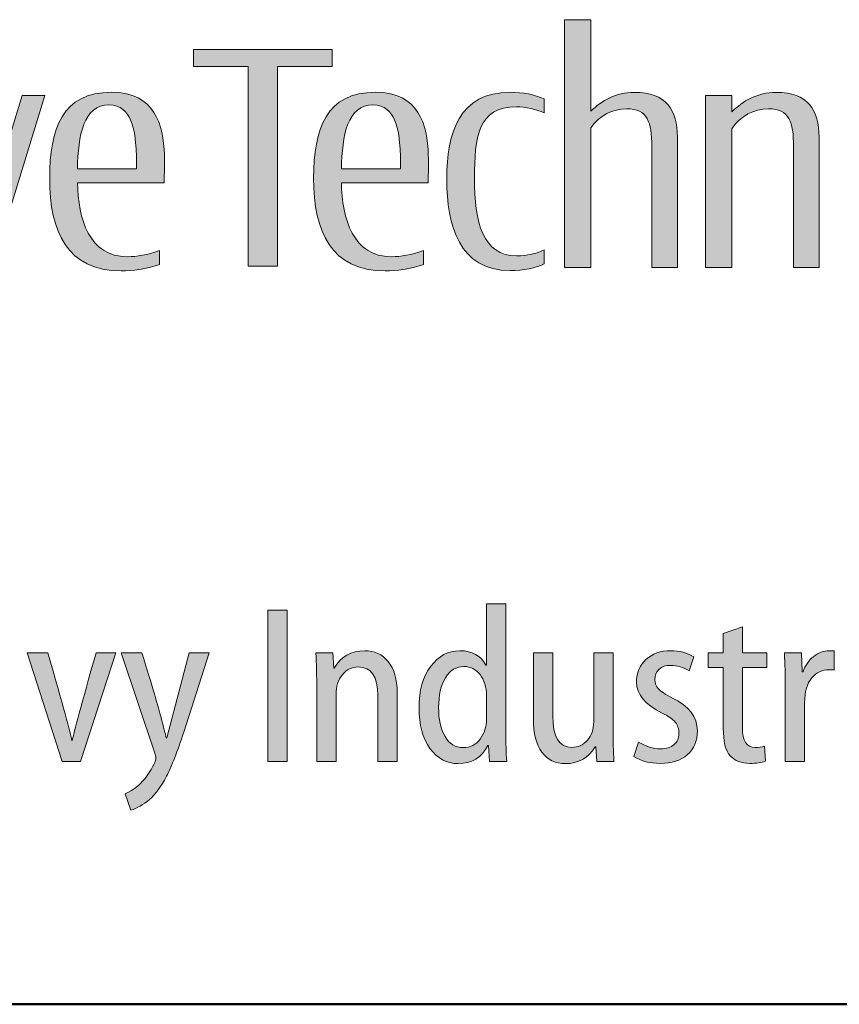
# Model space of a CAD drawing. Units: millimetres. Extents: x 0 to 554, y -8 to 360.
# Drawn here: x 234 to 262, y 0 to 34 of the extents above; entities that cross this region are included whole.
import ezdxf
from ezdxf.enums import TextEntityAlignment as Align

# ---------------------------------------------------------------- set-up
doc = ezdxf.new("R2010")
doc.units = ezdxf.units.MM
doc.header["$LTSCALE"] = 2
for name, color, linetype, lineweight in [('AM_0', 7, 'Continuous', 30), ('AM_6', 7, 'Continuous', 30), ('表題欄-L', 1, 'Continuous', 50), ('表題欄_L', 1, 'Continuous', 50)]:
    doc.layers.add(name, color=color, linetype=linetype, lineweight=lineweight)
doc.layers.add('レイヤー 1', color=7, linetype='Continuous')
doc.styles.add('shi_txt_sty', font='ISOCP.SHX', dxfattribs={"bigfont": 'EXTFONT.SHX'})
doc.styles.add('図番1', font='isoct.shx', dxfattribs={"width": 0.9, "bigfont": 'extfont.shx'})

# ---------------------------------------------------------------- blocks, each defined once
blk = doc.blocks.new('A4HG_2018')
at = {"layer": '表題欄_L', "color": 1, "lineweight": 50}
blk.add_line((0, 0), (277, 0), dxfattribs=at)
blk = doc.blocks.new('block 5')
at = {"layer": 'レイヤー 1'}
h = blk.add_hatch(color=256, dxfattribs=at)
h.dxf.hatch_style = 2
edge = h.paths.add_edge_path()
edge.add_spline(control_points=[(141.181, -91.831), (141.181, -92.259), (140.828, -92.608), (140.391, -92.608), (139.958, -92.608), (139.605, -92.259), (139.605, -91.831), (139.605, -91.4), (139.958, -91.052), (140.391, -91.052), (140.828, -91.052), (141.181, -91.4), (141.181, -91.831)], knot_values=[0, 0, 0, 0, 1, 1, 1, 2, 2, 2, 3, 3, 3, 4, 4, 4, 4], degree=3, periodic=0)
h = blk.add_hatch(color=256, dxfattribs=at)
h.dxf.hatch_style = 2
edge = h.paths.add_edge_path()
edge.add_spline(control_points=[(130.618, -91.681), (130.618, -91.681), (128.783, -91.679), (128.783, -91.679), (128.783, -91.679), (128.783, -101.169), (128.783, -101.169), (128.783, -101.169), (130.641, -101.169), (130.641, -101.169), (132.032, -101.169), (133.172, -100.776), (133.815, -100.053), (134.572, -99.202), (134.872, -98.011), (134.872, -96.245), (134.872, -93.893), (134.401, -91.681), (130.618, -91.681)], knot_values=[0, 0, 0, 0, 1, 1, 1, 2, 2, 2, 3, 3, 3, 4, 4, 4, 5, 5, 5, 6, 6, 6, 6], degree=3, periodic=0)
edge = h.paths.add_edge_path()
edge.add_spline(control_points=[(130.477, -100.525), (130.477, -100.525), (130.066, -100.525), (130.066, -100.525), (130.066, -100.525), (130.066, -92.336), (130.066, -92.336), (130.066, -92.336), (130.467, -92.339), (130.467, -92.339), (132.762, -92.351), (133.59, -93.522), (133.59, -96.245), (133.59, -99.016), (132.862, -100.525), (130.477, -100.525)], knot_values=[0, 0, 0, 0, 1, 1, 1, 2, 2, 2, 3, 3, 3, 4, 4, 4, 5, 5, 5, 5], degree=3, periodic=0)
h = blk.add_hatch(color=256, dxfattribs=at)
h.dxf.hatch_style = 2
edge = h.paths.add_edge_path()
edge.add_spline(control_points=[(138.896, -93.556), (138.033, -93.556), (137.426, -93.918), (137.063, -94.489), (137.063, -94.489), (137.063, -93.683), (137.063, -93.683), (137.063, -93.683), (135.913, -93.683), (135.913, -93.683), (135.913, -93.683), (135.913, -101.171), (135.913, -101.171), (135.913, -101.171), (137.063, -101.171), (137.063, -101.171), (137.063, -101.171), (137.063, -95.462), (137.063, -95.462), (137.49, -94.651), (138.01, -94.472), (138.657, -94.472), (138.772, -94.472), (138.874, -94.482), (139.154, -94.535), (139.154, -94.535), (139.154, -93.563), (139.154, -93.563), (138.969, -93.558), (138.934, -93.556), (138.896, -93.556)], knot_values=[0, 0, 0, 0, 1, 1, 1, 2, 2, 2, 3, 3, 3, 4, 4, 4, 5, 5, 5, 6, 6, 6, 7, 7, 7, 8, 8, 8, 9, 9, 9, 10, 10, 10, 10], degree=3, periodic=0)
h = blk.add_hatch(color=256, dxfattribs=at)
h.dxf.hatch_style = 2
h.paths.add_polyline_path([(139.818, -101.171), (139.818, -93.686), (140.968, -93.686), (140.968, -101.171)])
h = blk.add_hatch(color=256, dxfattribs=at)
h.dxf.hatch_style = 2
h.paths.add_polyline_path([(146.313, -93.683), (144.547, -99.438), (142.783, -93.683), (141.622, -93.683), (143.918, -101.171), (144.997, -101.171), (145, -101.171), (147.296, -93.683)])
h = blk.add_hatch(color=256, dxfattribs=at)
h.dxf.hatch_style = 2
edge = h.paths.add_edge_path()
edge.add_spline(control_points=[(152.498, -97.48), (152.498, -97.48), (148.722, -97.48), (148.722, -97.48), (148.746, -99.045), (149.226, -100.699), (150.897, -100.699), (151.327, -100.699), (151.733, -100.621), (152.292, -100.433), (152.292, -100.433), (152.292, -101.04), (152.292, -101.04), (151.68, -101.239), (151.149, -101.312), (150.619, -101.312), (148.278, -101.312), (147.511, -99.619), (147.511, -97.283), (147.511, -95.139), (148.052, -93.539), (150.208, -93.539), (152.103, -93.539), (152.462, -94.971), (152.502, -96.258), (152.515, -96.659), (152.498, -97.041), (152.498, -97.48)], knot_values=[0, 0, 0, 0, 1, 1, 1, 2, 2, 2, 3, 3, 3, 4, 4, 4, 5, 5, 5, 6, 6, 6, 7, 7, 7, 8, 8, 8, 9, 9, 9, 9], degree=3, periodic=0)
edge = h.paths.add_edge_path()
edge.add_spline(control_points=[(151.276, -96.008), (151.231, -95.306), (151.108, -94.084), (150.092, -94.084), (149.003, -94.084), (148.735, -95.419), (148.722, -96.87), (148.722, -96.87), (151.296, -96.872), (151.296, -96.872), (151.296, -96.593), (151.292, -96.298), (151.276, -96.008)], knot_values=[0, 0, 0, 0, 1, 1, 1, 2, 2, 2, 3, 3, 3, 4, 4, 4, 4], degree=3, periodic=0)
at = {"layer": 'レイヤー 1', "lineweight": 0}
for points in [[(139.818, -101.171), (139.818, -93.686), (140.968, -93.686), (140.968, -101.171), (139.818, -101.171)], [(146.313, -93.683), (144.547, -99.438), (142.783, -93.683), (141.622, -93.683), (143.918, -101.171), (144.997, -101.171), (145, -101.171), (147.296, -93.683), (146.313, -93.683)]]:
    blk.add_lwpolyline(points, dxfattribs=at)
for points, knots in [([(141.181, -91.831), (141.181, -92.259), (140.828, -92.608), (140.391, -92.608), (139.958, -92.608), (139.605, -92.259), (139.605, -91.831), (139.605, -91.4), (139.958, -91.052), (140.391, -91.052), (140.828, -91.052), (141.181, -91.4), (141.181, -91.831)], [0, 0, 0, 0, 1, 1, 1, 2, 2, 2, 3, 3, 3, 4, 4, 4, 4]), ([(130.618, -91.681), (130.618, -91.681), (128.783, -91.679), (128.783, -91.679), (128.783, -91.679), (128.783, -101.169), (128.783, -101.169), (128.783, -101.169), (130.641, -101.169), (130.641, -101.169), (132.032, -101.169), (133.172, -100.776), (133.815, -100.053), (134.572, -99.202), (134.872, -98.011), (134.872, -96.245), (134.872, -93.893), (134.401, -91.681), (130.618, -91.681)], [0, 0, 0, 0, 1, 1, 1, 2, 2, 2, 3, 3, 3, 4, 4, 4, 5, 5, 5, 6, 6, 6, 6]), ([(130.477, -100.525), (130.477, -100.525), (130.066, -100.525), (130.066, -100.525), (130.066, -100.525), (130.066, -92.336), (130.066, -92.336), (130.066, -92.336), (130.467, -92.339), (130.467, -92.339), (132.762, -92.351), (133.59, -93.522), (133.59, -96.245), (133.59, -99.016), (132.862, -100.525), (130.477, -100.525)], [0, 0, 0, 0, 1, 1, 1, 2, 2, 2, 3, 3, 3, 4, 4, 4, 5, 5, 5, 5]), ([(138.896, -93.556), (138.033, -93.556), (137.426, -93.918), (137.063, -94.489), (137.063, -94.489), (137.063, -93.683), (137.063, -93.683), (137.063, -93.683), (135.913, -93.683), (135.913, -93.683), (135.913, -93.683), (135.913, -101.171), (135.913, -101.171), (135.913, -101.171), (137.063, -101.171), (137.063, -101.171), (137.063, -101.171), (137.063, -95.462), (137.063, -95.462), (137.49, -94.651), (138.01, -94.472), (138.657, -94.472), (138.772, -94.472), (138.874, -94.482), (139.154, -94.535), (139.154, -94.535), (139.154, -93.563), (139.154, -93.563), (138.969, -93.558), (138.934, -93.556), (138.896, -93.556)], [0, 0, 0, 0, 1, 1, 1, 2, 2, 2, 3, 3, 3, 4, 4, 4, 5, 5, 5, 6, 6, 6, 7, 7, 7, 8, 8, 8, 9, 9, 9, 10, 10, 10, 10]), ([(152.498, -97.48), (152.498, -97.48), (148.722, -97.48), (148.722, -97.48), (148.746, -99.045), (149.226, -100.699), (150.897, -100.699), (151.327, -100.699), (151.733, -100.621), (152.292, -100.433), (152.292, -100.433), (152.292, -101.04), (152.292, -101.04), (151.68, -101.239), (151.149, -101.312), (150.619, -101.312), (148.278, -101.312), (147.511, -99.619), (147.511, -97.283), (147.511, -95.139), (148.052, -93.539), (150.208, -93.539), (152.103, -93.539), (152.462, -94.971), (152.502, -96.258), (152.515, -96.659), (152.498, -97.041), (152.498, -97.48)], [0, 0, 0, 0, 1, 1, 1, 2, 2, 2, 3, 3, 3, 4, 4, 4, 5, 5, 5, 6, 6, 6, 7, 7, 7, 8, 8, 8, 9, 9, 9, 9]), ([(151.276, -96.008), (151.231, -95.306), (151.108, -94.084), (150.092, -94.084), (149.003, -94.084), (148.735, -95.419), (148.722, -96.87), (148.722, -96.87), (151.296, -96.872), (151.296, -96.872), (151.296, -96.593), (151.292, -96.298), (151.276, -96.008)], [0, 0, 0, 0, 1, 1, 1, 2, 2, 2, 3, 3, 3, 4, 4, 4, 4])]:
    blk.add_open_spline(points, degree=3, knots=knots, dxfattribs=at)
blk = doc.blocks.new('block 4')
at = {"layer": 'レイヤー 1'}
h = blk.add_hatch(color=256, dxfattribs=at)
h.dxf.hatch_style = 2
edge = h.paths.add_edge_path()
edge.add_spline(control_points=[(174.841, -101.172), (174.841, -101.172), (174.834, -95.492), (174.834, -95.492), (174.834, -94.309), (174.361, -93.547), (172.956, -93.547), (172.169, -93.547), (171.53, -93.898), (171.074, -94.367), (171.074, -94.367), (171.074, -90.38), (171.074, -90.38), (171.074, -90.38), (169.925, -90.38), (169.925, -90.38), (169.925, -90.38), (169.925, -101.171), (169.925, -101.171), (169.925, -101.171), (171.074, -101.171), (171.074, -101.171), (171.074, -101.171), (171.074, -95.082), (171.074, -95.082), (171.433, -94.55), (172.03, -94.258), (172.625, -94.258), (173.532, -94.258), (173.722, -94.835), (173.722, -95.903), (173.722, -95.903), (173.722, -101.172), (173.722, -101.172), (173.722, -101.172), (174.841, -101.172), (174.841, -101.172)], knot_values=[0, 0, 0, 0, 1, 1, 1, 2, 2, 2, 3, 3, 3, 4, 4, 4, 5, 5, 5, 6, 6, 6, 7, 7, 7, 8, 8, 8, 9, 9, 9, 10, 10, 10, 11, 11, 11, 12, 12, 12, 12], degree=3, periodic=0)
h = blk.add_hatch(color=256, dxfattribs=at)
h.dxf.hatch_style = 2
h.paths.add_polyline_path([(159.809, -91.673), (153.774, -91.673), (153.774, -92.422), (156.149, -92.422), (156.149, -101.113), (157.434, -101.113), (157.434, -92.422), (159.809, -92.422)])
h = blk.add_hatch(color=256, dxfattribs=at)
h.dxf.hatch_style = 2
edge = h.paths.add_edge_path()
edge.add_spline(control_points=[(163.991, -97.48), (163.991, -97.48), (160.21, -97.48), (160.21, -97.48), (160.238, -99.045), (160.715, -100.699), (162.388, -100.699), (162.819, -100.699), (163.224, -100.621), (163.783, -100.433), (163.783, -100.433), (163.783, -101.04), (163.783, -101.04), (163.172, -101.239), (162.638, -101.312), (162.109, -101.312), (159.77, -101.312), (159.002, -99.619), (159.002, -97.283), (159.002, -95.139), (159.542, -93.539), (161.7, -93.539), (163.595, -93.539), (163.953, -94.971), (163.993, -96.258), (164.005, -96.659), (163.991, -97.041), (163.991, -97.48)], knot_values=[0, 0, 0, 0, 1, 1, 1, 2, 2, 2, 3, 3, 3, 4, 4, 4, 5, 5, 5, 6, 6, 6, 7, 7, 7, 8, 8, 8, 9, 9, 9, 9], degree=3, periodic=0)
edge = h.paths.add_edge_path()
edge.add_spline(control_points=[(162.766, -96.008), (162.724, -95.306), (162.598, -94.084), (161.584, -94.084), (160.493, -94.084), (160.227, -95.419), (160.212, -96.87), (160.212, -96.87), (162.788, -96.872), (162.788, -96.872), (162.786, -96.593), (162.784, -96.298), (162.766, -96.008)], knot_values=[0, 0, 0, 0, 1, 1, 1, 2, 2, 2, 3, 3, 3, 4, 4, 4, 4], degree=3, periodic=0)
h = blk.add_hatch(color=256, dxfattribs=at)
h.dxf.hatch_style = 2
edge = h.paths.add_edge_path()
edge.add_spline(control_points=[(167.558, -101.305), (165.34, -101.305), (164.795, -99.336), (164.795, -97.315), (164.795, -95.287), (165.345, -93.54), (167.558, -93.54), (168.122, -93.54), (168.614, -93.636), (169.029, -93.83), (169.029, -93.83), (169.029, -94.429), (169.029, -94.429), (168.725, -94.289), (168.209, -94.17), (167.837, -94.17), (166.143, -94.17), (166.003, -95.519), (166.003, -97.274), (166.003, -99.207), (166.357, -100.663), (167.837, -100.663), (168.287, -100.663), (168.725, -100.561), (169.029, -100.4), (169.029, -100.4), (169.029, -101.015), (169.029, -101.015), (168.689, -101.178), (168.122, -101.305), (167.558, -101.305)], knot_values=[0, 0, 0, 0, 1, 1, 1, 2, 2, 2, 3, 3, 3, 4, 4, 4, 5, 5, 5, 6, 6, 6, 7, 7, 7, 8, 8, 8, 9, 9, 9, 10, 10, 10, 10], degree=3, periodic=0)
h = blk.add_hatch(color=256, dxfattribs=at)
h.dxf.hatch_style = 2
edge = h.paths.add_edge_path()
edge.add_spline(control_points=[(181.011, -101.172), (181.011, -101.172), (181.004, -95.492), (181.004, -95.492), (181.004, -94.309), (180.533, -93.547), (179.128, -93.547), (178.319, -93.547), (177.671, -93.913), (177.211, -94.398), (177.211, -94.398), (177.211, -93.683), (177.211, -93.683), (177.211, -93.683), (176.064, -93.683), (176.064, -93.683), (176.064, -93.683), (176.064, -101.171), (176.064, -101.171), (176.064, -101.171), (177.211, -101.171), (177.211, -101.171), (177.211, -101.171), (177.211, -95.127), (177.211, -95.127), (177.567, -94.567), (178.18, -94.258), (178.797, -94.258), (179.701, -94.258), (179.892, -94.835), (179.892, -95.903), (179.892, -95.903), (179.892, -101.172), (179.892, -101.172), (179.892, -101.172), (181.011, -101.172), (181.011, -101.172)], knot_values=[0, 0, 0, 0, 1, 1, 1, 2, 2, 2, 3, 3, 3, 4, 4, 4, 5, 5, 5, 6, 6, 6, 7, 7, 7, 8, 8, 8, 9, 9, 9, 10, 10, 10, 11, 11, 11, 12, 12, 12, 12], degree=3, periodic=0)
at = {"layer": 'レイヤー 1', "lineweight": 0}
blk.add_lwpolyline([(159.809, -91.673), (153.774, -91.673), (153.774, -92.422), (156.149, -92.422), (156.149, -101.113), (157.434, -101.113), (157.434, -92.422), (159.809, -92.422), (159.809, -91.673)], dxfattribs=at)
for points, knots in [([(174.841, -101.172), (174.841, -101.172), (174.834, -95.492), (174.834, -95.492), (174.834, -94.309), (174.361, -93.547), (172.956, -93.547), (172.169, -93.547), (171.53, -93.898), (171.074, -94.367), (171.074, -94.367), (171.074, -90.38), (171.074, -90.38), (171.074, -90.38), (169.925, -90.38), (169.925, -90.38), (169.925, -90.38), (169.925, -101.171), (169.925, -101.171), (169.925, -101.171), (171.074, -101.171), (171.074, -101.171), (171.074, -101.171), (171.074, -95.082), (171.074, -95.082), (171.433, -94.55), (172.03, -94.258), (172.625, -94.258), (173.532, -94.258), (173.722, -94.835), (173.722, -95.903), (173.722, -95.903), (173.722, -101.172), (173.722, -101.172), (173.722, -101.172), (174.841, -101.172), (174.841, -101.172)], [0, 0, 0, 0, 1, 1, 1, 2, 2, 2, 3, 3, 3, 4, 4, 4, 5, 5, 5, 6, 6, 6, 7, 7, 7, 8, 8, 8, 9, 9, 9, 10, 10, 10, 11, 11, 11, 12, 12, 12, 12]), ([(163.991, -97.48), (163.991, -97.48), (160.21, -97.48), (160.21, -97.48), (160.238, -99.045), (160.715, -100.699), (162.388, -100.699), (162.819, -100.699), (163.224, -100.621), (163.783, -100.433), (163.783, -100.433), (163.783, -101.04), (163.783, -101.04), (163.172, -101.239), (162.638, -101.312), (162.109, -101.312), (159.77, -101.312), (159.002, -99.619), (159.002, -97.283), (159.002, -95.139), (159.542, -93.539), (161.7, -93.539), (163.595, -93.539), (163.953, -94.971), (163.993, -96.258), (164.005, -96.659), (163.991, -97.041), (163.991, -97.48)], [0, 0, 0, 0, 1, 1, 1, 2, 2, 2, 3, 3, 3, 4, 4, 4, 5, 5, 5, 6, 6, 6, 7, 7, 7, 8, 8, 8, 9, 9, 9, 9]), ([(167.558, -101.305), (165.34, -101.305), (164.795, -99.336), (164.795, -97.315), (164.795, -95.287), (165.345, -93.54), (167.558, -93.54), (168.122, -93.54), (168.614, -93.636), (169.029, -93.83), (169.029, -93.83), (169.029, -94.429), (169.029, -94.429), (168.725, -94.289), (168.209, -94.17), (167.837, -94.17), (166.143, -94.17), (166.003, -95.519), (166.003, -97.274), (166.003, -99.207), (166.357, -100.663), (167.837, -100.663), (168.287, -100.663), (168.725, -100.561), (169.029, -100.4), (169.029, -100.4), (169.029, -101.015), (169.029, -101.015), (168.689, -101.178), (168.122, -101.305), (167.558, -101.305)], [0, 0, 0, 0, 1, 1, 1, 2, 2, 2, 3, 3, 3, 4, 4, 4, 5, 5, 5, 6, 6, 6, 7, 7, 7, 8, 8, 8, 9, 9, 9, 10, 10, 10, 10]), ([(181.011, -101.172), (181.011, -101.172), (181.004, -95.492), (181.004, -95.492), (181.004, -94.309), (180.533, -93.547), (179.128, -93.547), (178.319, -93.547), (177.671, -93.913), (177.211, -94.398), (177.211, -94.398), (177.211, -93.683), (177.211, -93.683), (177.211, -93.683), (176.064, -93.683), (176.064, -93.683), (176.064, -93.683), (176.064, -101.171), (176.064, -101.171), (176.064, -101.171), (177.211, -101.171), (177.211, -101.171), (177.211, -101.171), (177.211, -95.127), (177.211, -95.127), (177.567, -94.567), (178.18, -94.258), (178.797, -94.258), (179.701, -94.258), (179.892, -94.835), (179.892, -95.903), (179.892, -95.903), (179.892, -101.172), (179.892, -101.172), (179.892, -101.172), (181.011, -101.172), (181.011, -101.172)], [0, 0, 0, 0, 1, 1, 1, 2, 2, 2, 3, 3, 3, 4, 4, 4, 5, 5, 5, 6, 6, 6, 7, 7, 7, 8, 8, 8, 9, 9, 9, 10, 10, 10, 11, 11, 11, 12, 12, 12, 12]), ([(162.766, -96.008), (162.724, -95.306), (162.598, -94.084), (161.584, -94.084), (160.493, -94.084), (160.227, -95.419), (160.212, -96.87), (160.212, -96.87), (162.788, -96.872), (162.788, -96.872), (162.786, -96.593), (162.784, -96.298), (162.766, -96.008)], [0, 0, 0, 0, 1, 1, 1, 2, 2, 2, 3, 3, 3, 4, 4, 4, 4])]:
    blk.add_open_spline(points, degree=3, knots=knots, dxfattribs=at)
at = {"layer": 'レイヤー 1'}
blk.add_blockref('block 5', (0, 0), dxfattribs=at)
blk = doc.blocks.new('block 3')
at = {"layer": 'レイヤー 1'}
blk.add_blockref('block 4', (0, 0), dxfattribs=at)
blk = doc.blocks.new('block 10')
at = {"layer": 'レイヤー 1'}
h = blk.add_hatch(color=256, dxfattribs=at)
h.dxf.hatch_style = 2
h.paths.add_polyline_path([(157.01, -116.078), (157.854, -116.078), (157.854, -122.675), (157.01, -122.675)])
h = blk.add_hatch(color=256, dxfattribs=at)
h.dxf.hatch_style = 2
edge = h.paths.add_edge_path()
edge.add_spline(control_points=[(166.524, -115.815), (166.524, -115.815), (167.365, -115.815), (167.365, -115.815), (167.365, -115.815), (167.365, -121.481), (167.365, -121.481), (167.365, -121.852), (167.378, -122.253), (167.405, -122.675), (167.405, -122.675), (166.661, -122.675), (166.661, -122.675), (166.661, -122.675), (166.612, -121.972), (166.612, -121.972), (166.612, -121.972), (166.591, -121.972), (166.591, -121.972), (166.316, -122.498), (165.88, -122.764), (165.29, -122.764), (164.791, -122.764), (164.383, -122.542), (164.065, -122.102), (163.747, -121.66), (163.588, -121.074), (163.588, -120.346), (163.588, -119.588), (163.758, -118.98), (164.099, -118.529), (164.44, -118.077), (164.863, -117.852), (165.368, -117.852), (165.903, -117.852), (166.283, -118.06), (166.504, -118.478), (166.504, -118.478), (166.524, -118.478), (166.524, -118.478), (166.524, -118.478), (166.524, -115.815), (166.524, -115.815)], knot_values=[0, 0, 0, 0, 1, 1, 1, 2, 2, 2, 3, 3, 3, 4, 4, 4, 5, 5, 5, 6, 6, 6, 7, 7, 7, 8, 8, 8, 9, 9, 9, 10, 10, 10, 11, 11, 11, 12, 12, 12, 13, 13, 13, 14, 14, 14, 14], degree=3, periodic=0)
edge = h.paths.add_edge_path()
edge.add_spline(control_points=[(166.524, -120.844), (166.524, -120.844), (166.524, -119.809), (166.524, -119.809), (166.524, -119.433), (166.432, -119.126), (166.249, -118.891), (166.063, -118.655), (165.83, -118.537), (165.545, -118.537), (165.201, -118.537), (164.933, -118.699), (164.735, -119.026), (164.537, -119.358), (164.44, -119.789), (164.44, -120.327), (164.44, -120.837), (164.532, -121.253), (164.72, -121.58), (164.907, -121.907), (165.173, -122.069), (165.515, -122.069), (165.822, -122.069), (166.066, -121.943), (166.25, -121.693), (166.433, -121.441), (166.524, -121.16), (166.524, -120.844)], knot_values=[0, 0, 0, 0, 1, 1, 1, 2, 2, 2, 3, 3, 3, 4, 4, 4, 5, 5, 5, 6, 6, 6, 7, 7, 7, 8, 8, 8, 9, 9, 9, 9], degree=3, periodic=0)
h = blk.add_hatch(color=256, dxfattribs=at)
h.dxf.hatch_style = 2
edge = h.paths.add_edge_path()
edge.add_spline(control_points=[(176.831, -117.098), (176.831, -117.098), (177.663, -116.804), (177.663, -116.804), (177.663, -116.804), (177.663, -117.938), (177.663, -117.938), (177.663, -117.938), (178.728, -117.938), (178.728, -117.938), (178.728, -117.938), (178.728, -118.575), (178.728, -118.575), (178.728, -118.575), (177.663, -118.575), (177.663, -118.575), (177.663, -118.575), (177.663, -121.218), (177.663, -121.218), (177.663, -121.779), (177.85, -122.06), (178.231, -122.06), (178.381, -122.06), (178.514, -122.043), (178.631, -122.009), (178.631, -122.009), (178.671, -122.657), (178.671, -122.657), (178.494, -122.724), (178.266, -122.755), (177.985, -122.755), (177.623, -122.755), (177.34, -122.644), (177.136, -122.423), (176.933, -122.202), (176.831, -121.799), (176.831, -121.209), (176.831, -121.209), (176.831, -118.575), (176.831, -118.575), (176.831, -118.575), (176.174, -118.575), (176.174, -118.575), (176.174, -118.575), (176.174, -117.938), (176.174, -117.938), (176.174, -117.938), (176.831, -117.938), (176.831, -117.938), (176.831, -117.938), (176.831, -117.098), (176.831, -117.098)], knot_values=[0, 0, 0, 0, 1, 1, 1, 2, 2, 2, 3, 3, 3, 4, 4, 4, 5, 5, 5, 6, 6, 6, 7, 7, 7, 8, 8, 8, 9, 9, 9, 10, 10, 10, 11, 11, 11, 12, 12, 12, 13, 13, 13, 14, 14, 14, 15, 15, 15, 16, 16, 16, 17, 17, 17, 17], degree=3, periodic=0)
h = blk.add_hatch(color=256, dxfattribs=at)
h.dxf.hatch_style = 2
edge = h.paths.add_edge_path()
edge.add_spline(control_points=[(159.134, -122.675), (159.134, -122.675), (159.134, -119.203), (159.134, -119.203), (159.134, -118.867), (159.121, -118.444), (159.096, -117.938), (159.096, -117.938), (159.839, -117.938), (159.839, -117.938), (159.839, -117.938), (159.877, -118.615), (159.877, -118.615), (159.877, -118.615), (159.897, -118.615), (159.897, -118.615), (160.191, -118.106), (160.635, -117.852), (161.228, -117.852), (161.647, -117.852), (161.986, -118.009), (162.247, -118.323), (162.508, -118.637), (162.638, -119.088), (162.638, -119.681), (162.638, -119.681), (162.638, -122.675), (162.638, -122.675), (162.638, -122.675), (161.797, -122.675), (161.797, -122.675), (161.797, -122.675), (161.797, -119.798), (161.797, -119.798), (161.797, -118.971), (161.51, -118.557), (160.936, -118.557), (160.665, -118.557), (160.437, -118.67), (160.252, -118.893), (160.067, -119.119), (159.976, -119.411), (159.976, -119.769), (159.976, -119.769), (159.976, -122.675), (159.976, -122.675), (159.976, -122.675), (159.134, -122.675), (159.134, -122.675)], knot_values=[0, 0, 0, 0, 1, 1, 1, 2, 2, 2, 3, 3, 3, 4, 4, 4, 5, 5, 5, 6, 6, 6, 7, 7, 7, 8, 8, 8, 9, 9, 9, 10, 10, 10, 11, 11, 11, 12, 12, 12, 13, 13, 13, 14, 14, 14, 15, 15, 15, 16, 16, 16, 16], degree=3, periodic=0)
h = blk.add_hatch(color=256, dxfattribs=at)
h.dxf.hatch_style = 2
edge = h.paths.add_edge_path()
edge.add_spline(control_points=[(172.945, -122.461), (172.945, -122.461), (173.141, -121.826), (173.141, -121.826), (173.458, -122.02), (173.779, -122.12), (174.1, -122.12), (174.354, -122.12), (174.551, -122.058), (174.693, -121.936), (174.832, -121.817), (174.903, -121.653), (174.903, -121.443), (174.903, -121.251), (174.847, -121.087), (174.737, -120.955), (174.628, -120.824), (174.438, -120.693), (174.168, -120.561), (173.423, -120.194), (173.052, -119.743), (173.052, -119.212), (173.052, -118.816), (173.19, -118.493), (173.467, -118.234), (173.746, -117.978), (174.107, -117.852), (174.549, -117.852), (174.918, -117.852), (175.254, -117.938), (175.557, -118.115), (175.557, -118.115), (175.343, -118.732), (175.343, -118.732), (175.095, -118.568), (174.828, -118.486), (174.54, -118.486), (174.33, -118.486), (174.164, -118.544), (174.042, -118.659), (173.916, -118.776), (173.854, -118.924), (173.854, -119.103), (173.854, -119.267), (173.905, -119.402), (174.007, -119.512), (174.109, -119.621), (174.305, -119.749), (174.6, -119.898), (175.336, -120.256), (175.705, -120.735), (175.705, -121.337), (175.705, -121.779), (175.559, -122.127), (175.268, -122.377), (174.976, -122.629), (174.582, -122.755), (174.089, -122.755), (173.642, -122.755), (173.261, -122.657), (172.945, -122.461)], knot_values=[0, 0, 0, 0, 1, 1, 1, 2, 2, 2, 3, 3, 3, 4, 4, 4, 5, 5, 5, 6, 6, 6, 7, 7, 7, 8, 8, 8, 9, 9, 9, 10, 10, 10, 11, 11, 11, 12, 12, 12, 13, 13, 13, 14, 14, 14, 15, 15, 15, 16, 16, 16, 17, 17, 17, 18, 18, 18, 19, 19, 19, 20, 20, 20, 20], degree=3, periodic=0)
h = blk.add_hatch(color=256, dxfattribs=at)
h.dxf.hatch_style = 2
edge = h.paths.add_edge_path()
edge.add_spline(control_points=[(179.531, -122.675), (179.531, -122.675), (179.531, -119.298), (179.531, -119.298), (179.531, -118.918), (179.518, -118.464), (179.492, -117.938), (179.492, -117.938), (180.234, -117.938), (180.234, -117.938), (180.234, -117.938), (180.274, -118.772), (180.274, -118.772), (180.274, -118.772), (180.305, -118.772), (180.305, -118.772), (180.402, -118.486), (180.557, -118.263), (180.77, -118.097), (180.982, -117.934), (181.207, -117.852), (181.451, -117.852), (181.451, -117.852), (181.656, -117.861), (181.656, -117.861), (181.656, -117.861), (181.656, -118.692), (181.656, -118.692), (181.619, -118.679), (181.543, -118.675), (181.431, -118.675), (181.139, -118.675), (180.889, -118.794), (180.684, -119.035), (180.475, -119.278), (180.373, -119.636), (180.373, -120.112), (180.373, -120.112), (180.373, -122.675), (180.373, -122.675), (180.373, -122.675), (179.531, -122.675), (179.531, -122.675)], knot_values=[0, 0, 0, 0, 1, 1, 1, 2, 2, 2, 3, 3, 3, 4, 4, 4, 5, 5, 5, 6, 6, 6, 7, 7, 7, 8, 8, 8, 9, 9, 9, 10, 10, 10, 11, 11, 11, 12, 12, 12, 13, 13, 13, 14, 14, 14, 14], degree=3, periodic=0)
h = blk.add_hatch(color=256, dxfattribs=at)
h.dxf.hatch_style = 2
edge = h.paths.add_edge_path()
edge.add_spline(control_points=[(146.538, -117.938), (146.538, -117.938), (147.428, -117.938), (147.428, -117.938), (148.085, -120.214), (148.433, -121.485), (148.476, -121.755), (148.476, -121.755), (148.495, -121.755), (148.495, -121.755), (148.55, -121.448), (148.897, -120.176), (149.532, -117.938), (149.532, -117.938), (150.395, -117.938), (150.395, -117.938), (150.395, -117.938), (148.849, -122.675), (148.849, -122.675), (148.849, -122.675), (148.056, -122.675), (148.056, -122.675), (148.056, -122.675), (146.538, -117.938), (146.538, -117.938)], knot_values=[0, 0, 0, 0, 1, 1, 1, 2, 2, 2, 3, 3, 3, 4, 4, 4, 5, 5, 5, 6, 6, 6, 7, 7, 7, 8, 8, 8, 8], degree=3, periodic=0)
h = blk.add_hatch(color=256, dxfattribs=at)
h.dxf.hatch_style = 2
edge = h.paths.add_edge_path()
edge.add_spline(control_points=[(150.619, -117.938), (150.619, -117.938), (151.529, -117.938), (151.529, -117.938), (151.97, -119.386), (152.247, -120.327), (152.359, -120.751), (152.472, -121.176), (152.547, -121.472), (152.586, -121.638), (152.586, -121.638), (152.606, -121.638), (152.606, -121.638), (152.606, -121.638), (153.586, -117.938), (153.586, -117.938), (153.586, -117.938), (154.456, -117.938), (154.456, -117.938), (154.456, -117.938), (153.346, -121.395), (153.346, -121.395), (153.075, -122.229), (152.825, -122.87), (152.594, -123.317), (152.363, -123.765), (152.116, -124.101), (151.853, -124.325), (151.589, -124.551), (151.321, -124.707), (151.049, -124.791), (151.049, -124.791), (150.796, -124.075), (150.796, -124.075), (151.186, -123.909), (151.508, -123.644), (151.76, -123.279), (152.012, -122.912), (152.137, -122.653), (152.137, -122.498), (152.137, -122.467), (152.12, -122.403), (152.088, -122.306), (152.088, -122.306), (150.619, -117.938), (150.619, -117.938)], knot_values=[0, 0, 0, 0, 1, 1, 1, 2, 2, 2, 3, 3, 3, 4, 4, 4, 5, 5, 5, 6, 6, 6, 7, 7, 7, 8, 8, 8, 9, 9, 9, 10, 10, 10, 11, 11, 11, 12, 12, 12, 13, 13, 13, 14, 14, 14, 15, 15, 15, 15], degree=3, periodic=0)
h = blk.add_hatch(color=256, dxfattribs=at)
h.dxf.hatch_style = 2
edge = h.paths.add_edge_path()
edge.add_spline(control_points=[(172.034, -117.938), (172.034, -117.938), (172.034, -121.375), (172.034, -121.375), (172.034, -121.768), (172.048, -122.202), (172.074, -122.675), (172.074, -122.675), (171.329, -122.675), (171.329, -122.675), (171.329, -122.675), (171.281, -122.04), (171.281, -122.04), (171.281, -122.04), (171.261, -122.04), (171.261, -122.04), (170.948, -122.522), (170.518, -122.764), (169.968, -122.764), (169.521, -122.764), (169.177, -122.6), (168.934, -122.268), (168.691, -121.936), (168.57, -121.452), (168.57, -120.817), (168.57, -120.817), (168.57, -117.938), (168.57, -117.938), (168.57, -117.938), (169.412, -117.938), (169.412, -117.938), (169.412, -117.938), (169.412, -120.68), (169.412, -120.68), (169.412, -121.6), (169.689, -122.06), (170.244, -122.06), (170.501, -122.06), (170.724, -121.958), (170.91, -121.753), (171.099, -121.549), (171.192, -121.28), (171.192, -120.946), (171.192, -120.946), (171.192, -117.938), (171.192, -117.938), (171.192, -117.938), (172.034, -117.938), (172.034, -117.938)], knot_values=[0, 0, 0, 0, 1, 1, 1, 2, 2, 2, 3, 3, 3, 4, 4, 4, 5, 5, 5, 6, 6, 6, 7, 7, 7, 8, 8, 8, 9, 9, 9, 10, 10, 10, 11, 11, 11, 12, 12, 12, 13, 13, 13, 14, 14, 14, 15, 15, 15, 16, 16, 16, 16], degree=3, periodic=0)
at = {"layer": 'レイヤー 1', "lineweight": 0}
blk.add_lwpolyline([(157.01, -116.078), (157.854, -116.078), (157.854, -122.675), (157.01, -122.675), (157.01, -116.078)], dxfattribs=at)
for points, knots in [([(166.524, -115.815), (166.524, -115.815), (167.365, -115.815), (167.365, -115.815), (167.365, -115.815), (167.365, -121.481), (167.365, -121.481), (167.365, -121.852), (167.378, -122.253), (167.405, -122.675), (167.405, -122.675), (166.661, -122.675), (166.661, -122.675), (166.661, -122.675), (166.612, -121.972), (166.612, -121.972), (166.612, -121.972), (166.591, -121.972), (166.591, -121.972), (166.316, -122.498), (165.88, -122.764), (165.29, -122.764), (164.791, -122.764), (164.383, -122.542), (164.065, -122.102), (163.747, -121.66), (163.588, -121.074), (163.588, -120.346), (163.588, -119.588), (163.758, -118.98), (164.099, -118.529), (164.44, -118.077), (164.863, -117.852), (165.368, -117.852), (165.903, -117.852), (166.283, -118.06), (166.504, -118.478), (166.504, -118.478), (166.524, -118.478), (166.524, -118.478), (166.524, -118.478), (166.524, -115.815), (166.524, -115.815)], [0, 0, 0, 0, 1, 1, 1, 2, 2, 2, 3, 3, 3, 4, 4, 4, 5, 5, 5, 6, 6, 6, 7, 7, 7, 8, 8, 8, 9, 9, 9, 10, 10, 10, 11, 11, 11, 12, 12, 12, 13, 13, 13, 14, 14, 14, 14]), ([(176.831, -117.098), (176.831, -117.098), (177.663, -116.804), (177.663, -116.804), (177.663, -116.804), (177.663, -117.938), (177.663, -117.938), (177.663, -117.938), (178.728, -117.938), (178.728, -117.938), (178.728, -117.938), (178.728, -118.575), (178.728, -118.575), (178.728, -118.575), (177.663, -118.575), (177.663, -118.575), (177.663, -118.575), (177.663, -121.218), (177.663, -121.218), (177.663, -121.779), (177.85, -122.06), (178.231, -122.06), (178.381, -122.06), (178.514, -122.043), (178.631, -122.009), (178.631, -122.009), (178.671, -122.657), (178.671, -122.657), (178.494, -122.724), (178.266, -122.755), (177.985, -122.755), (177.623, -122.755), (177.34, -122.644), (177.136, -122.423), (176.933, -122.202), (176.831, -121.799), (176.831, -121.209), (176.831, -121.209), (176.831, -118.575), (176.831, -118.575), (176.831, -118.575), (176.174, -118.575), (176.174, -118.575), (176.174, -118.575), (176.174, -117.938), (176.174, -117.938), (176.174, -117.938), (176.831, -117.938), (176.831, -117.938), (176.831, -117.938), (176.831, -117.098), (176.831, -117.098)], [0, 0, 0, 0, 1, 1, 1, 2, 2, 2, 3, 3, 3, 4, 4, 4, 5, 5, 5, 6, 6, 6, 7, 7, 7, 8, 8, 8, 9, 9, 9, 10, 10, 10, 11, 11, 11, 12, 12, 12, 13, 13, 13, 14, 14, 14, 15, 15, 15, 16, 16, 16, 17, 17, 17, 17]), ([(159.134, -122.675), (159.134, -122.675), (159.134, -119.203), (159.134, -119.203), (159.134, -118.867), (159.121, -118.444), (159.096, -117.938), (159.096, -117.938), (159.839, -117.938), (159.839, -117.938), (159.839, -117.938), (159.877, -118.615), (159.877, -118.615), (159.877, -118.615), (159.897, -118.615), (159.897, -118.615), (160.191, -118.106), (160.635, -117.852), (161.228, -117.852), (161.647, -117.852), (161.986, -118.009), (162.247, -118.323), (162.508, -118.637), (162.638, -119.088), (162.638, -119.681), (162.638, -119.681), (162.638, -122.675), (162.638, -122.675), (162.638, -122.675), (161.797, -122.675), (161.797, -122.675), (161.797, -122.675), (161.797, -119.798), (161.797, -119.798), (161.797, -118.971), (161.51, -118.557), (160.936, -118.557), (160.665, -118.557), (160.437, -118.67), (160.252, -118.893), (160.067, -119.119), (159.976, -119.411), (159.976, -119.769), (159.976, -119.769), (159.976, -122.675), (159.976, -122.675), (159.976, -122.675), (159.134, -122.675), (159.134, -122.675)], [0, 0, 0, 0, 1, 1, 1, 2, 2, 2, 3, 3, 3, 4, 4, 4, 5, 5, 5, 6, 6, 6, 7, 7, 7, 8, 8, 8, 9, 9, 9, 10, 10, 10, 11, 11, 11, 12, 12, 12, 13, 13, 13, 14, 14, 14, 15, 15, 15, 16, 16, 16, 16]), ([(172.945, -122.461), (172.945, -122.461), (173.141, -121.826), (173.141, -121.826), (173.458, -122.02), (173.779, -122.12), (174.1, -122.12), (174.354, -122.12), (174.551, -122.058), (174.693, -121.936), (174.832, -121.817), (174.903, -121.653), (174.903, -121.443), (174.903, -121.251), (174.847, -121.087), (174.737, -120.955), (174.628, -120.824), (174.438, -120.693), (174.168, -120.561), (173.423, -120.194), (173.052, -119.743), (173.052, -119.212), (173.052, -118.816), (173.19, -118.493), (173.467, -118.234), (173.746, -117.978), (174.107, -117.852), (174.549, -117.852), (174.918, -117.852), (175.254, -117.938), (175.557, -118.115), (175.557, -118.115), (175.343, -118.732), (175.343, -118.732), (175.095, -118.568), (174.828, -118.486), (174.54, -118.486), (174.33, -118.486), (174.164, -118.544), (174.042, -118.659), (173.916, -118.776), (173.854, -118.924), (173.854, -119.103), (173.854, -119.267), (173.905, -119.402), (174.007, -119.512), (174.109, -119.621), (174.305, -119.749), (174.6, -119.898), (175.336, -120.256), (175.705, -120.735), (175.705, -121.337), (175.705, -121.779), (175.559, -122.127), (175.268, -122.377), (174.976, -122.629), (174.582, -122.755), (174.089, -122.755), (173.642, -122.755), (173.261, -122.657), (172.945, -122.461)], [0, 0, 0, 0, 1, 1, 1, 2, 2, 2, 3, 3, 3, 4, 4, 4, 5, 5, 5, 6, 6, 6, 7, 7, 7, 8, 8, 8, 9, 9, 9, 10, 10, 10, 11, 11, 11, 12, 12, 12, 13, 13, 13, 14, 14, 14, 15, 15, 15, 16, 16, 16, 17, 17, 17, 18, 18, 18, 19, 19, 19, 20, 20, 20, 20]), ([(179.531, -122.675), (179.531, -122.675), (179.531, -119.298), (179.531, -119.298), (179.531, -118.918), (179.518, -118.464), (179.492, -117.938), (179.492, -117.938), (180.234, -117.938), (180.234, -117.938), (180.234, -117.938), (180.274, -118.772), (180.274, -118.772), (180.274, -118.772), (180.305, -118.772), (180.305, -118.772), (180.402, -118.486), (180.557, -118.263), (180.77, -118.097), (180.982, -117.934), (181.207, -117.852), (181.451, -117.852), (181.451, -117.852), (181.656, -117.861), (181.656, -117.861), (181.656, -117.861), (181.656, -118.692), (181.656, -118.692), (181.619, -118.679), (181.543, -118.675), (181.431, -118.675), (181.139, -118.675), (180.889, -118.794), (180.684, -119.035), (180.475, -119.278), (180.373, -119.636), (180.373, -120.112), (180.373, -120.112), (180.373, -122.675), (180.373, -122.675), (180.373, -122.675), (179.531, -122.675), (179.531, -122.675)], [0, 0, 0, 0, 1, 1, 1, 2, 2, 2, 3, 3, 3, 4, 4, 4, 5, 5, 5, 6, 6, 6, 7, 7, 7, 8, 8, 8, 9, 9, 9, 10, 10, 10, 11, 11, 11, 12, 12, 12, 13, 13, 13, 14, 14, 14, 14]), ([(146.538, -117.938), (146.538, -117.938), (147.428, -117.938), (147.428, -117.938), (148.085, -120.214), (148.433, -121.485), (148.476, -121.755), (148.476, -121.755), (148.495, -121.755), (148.495, -121.755), (148.55, -121.448), (148.897, -120.176), (149.532, -117.938), (149.532, -117.938), (150.395, -117.938), (150.395, -117.938), (150.395, -117.938), (148.849, -122.675), (148.849, -122.675), (148.849, -122.675), (148.056, -122.675), (148.056, -122.675), (148.056, -122.675), (146.538, -117.938), (146.538, -117.938)], [0, 0, 0, 0, 1, 1, 1, 2, 2, 2, 3, 3, 3, 4, 4, 4, 5, 5, 5, 6, 6, 6, 7, 7, 7, 8, 8, 8, 8]), ([(150.619, -117.938), (150.619, -117.938), (151.529, -117.938), (151.529, -117.938), (151.97, -119.386), (152.247, -120.327), (152.359, -120.751), (152.472, -121.176), (152.547, -121.472), (152.586, -121.638), (152.586, -121.638), (152.606, -121.638), (152.606, -121.638), (152.606, -121.638), (153.586, -117.938), (153.586, -117.938), (153.586, -117.938), (154.456, -117.938), (154.456, -117.938), (154.456, -117.938), (153.346, -121.395), (153.346, -121.395), (153.075, -122.229), (152.825, -122.87), (152.594, -123.317), (152.363, -123.765), (152.116, -124.101), (151.853, -124.325), (151.589, -124.551), (151.321, -124.707), (151.049, -124.791), (151.049, -124.791), (150.796, -124.075), (150.796, -124.075), (151.186, -123.909), (151.508, -123.644), (151.76, -123.279), (152.012, -122.912), (152.137, -122.653), (152.137, -122.498), (152.137, -122.467), (152.12, -122.403), (152.088, -122.306), (152.088, -122.306), (150.619, -117.938), (150.619, -117.938)], [0, 0, 0, 0, 1, 1, 1, 2, 2, 2, 3, 3, 3, 4, 4, 4, 5, 5, 5, 6, 6, 6, 7, 7, 7, 8, 8, 8, 9, 9, 9, 10, 10, 10, 11, 11, 11, 12, 12, 12, 13, 13, 13, 14, 14, 14, 15, 15, 15, 15]), ([(172.034, -117.938), (172.034, -117.938), (172.034, -121.375), (172.034, -121.375), (172.034, -121.768), (172.048, -122.202), (172.074, -122.675), (172.074, -122.675), (171.329, -122.675), (171.329, -122.675), (171.329, -122.675), (171.281, -122.04), (171.281, -122.04), (171.281, -122.04), (171.261, -122.04), (171.261, -122.04), (170.948, -122.522), (170.518, -122.764), (169.968, -122.764), (169.521, -122.764), (169.177, -122.6), (168.934, -122.268), (168.691, -121.936), (168.57, -121.452), (168.57, -120.817), (168.57, -120.817), (168.57, -117.938), (168.57, -117.938), (168.57, -117.938), (169.412, -117.938), (169.412, -117.938), (169.412, -117.938), (169.412, -120.68), (169.412, -120.68), (169.412, -121.6), (169.689, -122.06), (170.244, -122.06), (170.501, -122.06), (170.724, -121.958), (170.91, -121.753), (171.099, -121.549), (171.192, -121.28), (171.192, -120.946), (171.192, -120.946), (171.192, -117.938), (171.192, -117.938), (171.192, -117.938), (172.034, -117.938), (172.034, -117.938)], [0, 0, 0, 0, 1, 1, 1, 2, 2, 2, 3, 3, 3, 4, 4, 4, 5, 5, 5, 6, 6, 6, 7, 7, 7, 8, 8, 8, 9, 9, 9, 10, 10, 10, 11, 11, 11, 12, 12, 12, 13, 13, 13, 14, 14, 14, 15, 15, 15, 16, 16, 16, 16]), ([(166.524, -120.844), (166.524, -120.844), (166.524, -119.809), (166.524, -119.809), (166.524, -119.433), (166.432, -119.126), (166.249, -118.891), (166.063, -118.655), (165.83, -118.537), (165.545, -118.537), (165.201, -118.537), (164.933, -118.699), (164.735, -119.026), (164.537, -119.358), (164.44, -119.789), (164.44, -120.327), (164.44, -120.837), (164.532, -121.253), (164.72, -121.58), (164.907, -121.907), (165.173, -122.069), (165.515, -122.069), (165.822, -122.069), (166.066, -121.943), (166.25, -121.693), (166.433, -121.441), (166.524, -121.16), (166.524, -120.844)], [0, 0, 0, 0, 1, 1, 1, 2, 2, 2, 3, 3, 3, 4, 4, 4, 5, 5, 5, 6, 6, 6, 7, 7, 7, 8, 8, 8, 9, 9, 9, 9])]:
    blk.add_open_spline(points, degree=3, knots=knots, dxfattribs=at)
blk = doc.blocks.new('block 9')
at = {"layer": 'レイヤー 1'}
blk.add_blockref('block 10', (0, 0), dxfattribs=at)
blk = doc.blocks.new('block 2')
at = {"layer": 'レイヤー 1'}
for name in ['block 3', 'block 9']:
    blk.add_blockref(name, (0, 0), dxfattribs=at)
blk = doc.blocks.new('SDT_Logo2020C')
at = {"layer": 'レイヤー 1'}
blk.add_blockref('block 2', (-66.63, 133.242), dxfattribs=at)
blk = doc.blocks.new('2019_A4HG(SHI)_C_SDT(SMARTRIS)')
at = {"layer": '表題欄-L'}
blk.add_line((-277, 0), (0, 0), dxfattribs=at)
at = {"layer": 'AM_0', "xscale": 0.3999999999999998, "yscale": 0.3999999999999998, "zscale": 0.3999999999999998}
blk.add_blockref('SDT_Logo2020C', (-192, 0), dxfattribs=at)
at = {"layer": 'AM_6', "style": '図番1', "width": 1.15}
blk.add_attdef('DWG.NO1', text='', height=7, dxfattribs=at).set_placement((-18.514, 1.5), align=Align.RIGHT)
at = {"layer": 'AM_6', "style": 'shi_txt_sty'}
blk.add_attdef('TYPE', text='', height=2.5, dxfattribs=at).set_placement((-3.821, -4.109), align=Align.RIGHT)

msp = doc.modelspace()

# ---------------------------------------------------------------- block references
at = {"layer": 'AM_0', "lineweight": 0, "xscale": 2, "yscale": 2, "zscale": 2}
for name, p in [('A4HG_2018', (0, 0)), ('2019_A4HG(SHI)_C_SDT(SMARTRIS)', (554, 0))]:
    msp.add_blockref(name, p, dxfattribs=at)

doc.saveas('drawing.dxf')
